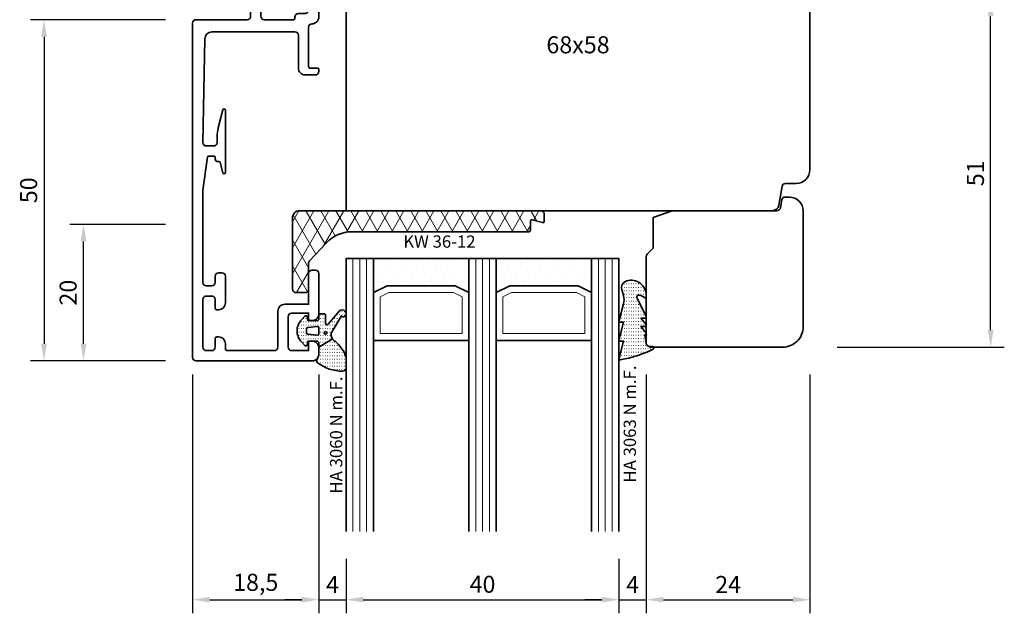
# Model space of a CAD drawing. Units: millimetres. Extents: x -85 to 1889, y -6183 to 93.
# Drawn here: x 879 to 1023, y -5209 to -5122 of the extents above; entities that cross this region are included whole.
import ezdxf
from ezdxf.enums import TextEntityAlignment as Align

# ---------------------------------------------------------------- set-up
doc = ezdxf.new("R2010")
doc.units = ezdxf.units.MM
doc.layers.get('Defpoints').update_dxf_attribs({"color": 151})
for name, color, linetype, lineweight in [('FTV_00_Artikelnummern', 6, 'Continuous', 35), ('FTV_00_Bemaßungen', 3, 'Continuous', 25), ('FTV_00_Bemerkungen', 3, 'Continuous', 25), ('FTV_00_Schraffuren__Dichtungen', 8, 'Continuous', 18), ('FTV_01_Holz__Fenster', 43, 'Continuous', 35), ('FTV_02_Glas', 140, 'Continuous', 35), ('FTV_03_Aluminium__Systemprofile', 240, 'Continuous', 35), ('FTV_05_Dichtungen', 154, 'Continuous', 35), ('FTV_06_Kunststoff', 4, 'Continuous', 35), ('FTV_99_Sonstiges', 23, 'Continuous', 18), ('FTV__Bearbeitungen', 9, 'Continuous', 18)]:
    doc.layers.add(name, color=color, linetype=linetype, lineweight=lineweight)
doc.styles.add('FT_2020_01.8', font='tahoma.ttf', dxfattribs={"height": 1.8})
doc.styles.add('FT_2020_02.5', font='tahoma.ttf', dxfattribs={"height": 2.5})
doc.dimstyles.new('FT_1zu1', dxfattribs={"dimtxt": 2.5, "dimasz": 2.5, "dimexe": 2, "dimexo": 4, "dimtad": 1, "dimtxsty": 'FT_2020_02.5', "dimcen": 2.5, "dimclrt": 6, "dimadec": 0, "dimazin": 0, "dimtfac": 1, "dimtix": 1, "dimtmove": 0, "dimatfit": 0, "dimfxl": 0, "dimarcsym": 0})

# ---------------------------------------------------------------- blocks, each defined once
blk = doc.blocks.new('*D8670')
at = {"layer": 'Defpoints', "color": 0}
for p in [(1011.5, -5119.11), (1021.5, -5119.11), (995, -5170.09)]:
    blk.add_point(p, dxfattribs=at)
at = {"layer": 'FTV_00_Bemaßungen', "color": 0, "lineweight": -2}
for p, q in [((1015.5, -5119.11), (1023.5, -5119.11)), ((1021.5, -5167.59), (1021.5, -5121.61)), ((999, -5170.09), (1023.5, -5170.09))]:
    blk.add_line(p, q, dxfattribs=at)
at = {"layer": 'FTV_00_Bemaßungen', "color": 0}
for points in [[(1021.92, -5121.61), (1021.08, -5121.61), (1021.5, -5119.11)], [(1021.08, -5167.59), (1021.92, -5167.59), (1021.5, -5170.09)]]:
    blk.add_solid(points, dxfattribs=at)
at = {"layer": 'FTV_00_Bemaßungen', "color": 6, "insert": (1019.59, -5144.6), "char_height": 2.5, "attachment_point": 5, "rotation": 90, "style": 'FT_2020_02.5'}
blk.add_mtext('51', dxfattribs=at)
blk = doc.blocks.new('Glas_40 mm_4-14-4-14-4')
at = {"layer": 'FTV_00_Schraffuren__Dichtungen'}
h = blk.add_hatch(dxfattribs=at)
h.set_pattern_fill('DOTS', color=256, angle=45, style=0)
h.set_pattern_definition([(45, (41, -6), (-0.561266, 1.6838), [0, -1.5875])])
h.paths.add_polyline_path([(18, 5), (16, 4), (6, 4), (4, 5), (4, 0), (18, 0)])
h.paths.add_polyline_path([(36, 5), (34, 4), (24, 4), (22, 5), (22, 0), (36, 0)])
for p, q in [((18, 12), (4, 12)), ((36, 12), (22, 12))]:
    blk.add_line(p, q)
for points in [[(0, 40), (0, 0), (4, 0), (4, 40)], [(18, 40), (18, 0), (22, 0), (22, 40)], [(36, 40), (36, 0), (40, 0), (40, 40)]]:
    blk.add_lwpolyline(points)
for points in [[(18, 5), (16, 4), (6, 4), (4, 5), (4, 0), (18, 0)], [(36, 5), (34, 4), (24, 4), (22, 5), (22, 0), (36, 0)]]:
    blk.add_lwpolyline(points, close=True)
for p, q in [((1, 0), (1, 40)), ((2, 0), (2, 40)), ((3, 0), (3, 40)), ((19, 0), (19, 40)), ((20, 0), (20, 40)), ((21, 0), (21, 40)), ((37, 0), (37, 40)), ((38, 0), (38, 40)), ((39, 0), (39, 40))]:
    blk.add_line(p, q, dxfattribs=at)
for points in [[(15.76, 5), (17, 5.62), (17, 11), (5, 11), (5, 5.62), (6.24, 5)], [(33.76, 5), (35, 5.62), (35, 11), (23, 11), (23, 5.62), (24.24, 5)]]:
    blk.add_lwpolyline(points, close=True, dxfattribs=at)
at = {"layer": 'FTV_99_Sonstiges'}
for p, q in [((4, 12), (4, 5)), ((18, 5), (18, 12))]:
    blk.add_line(p, q, dxfattribs=at)
blk = doc.blocks.new('*D8682')
at = {"layer": 'Defpoints', "color": 0}
for p in [(904.5, -5122.09), (882.71, -5172.09), (904.5, -5172.09)]:
    blk.add_point(p, dxfattribs=at)
at = {"layer": 'FTV_00_Bemaßungen', "color": 0, "lineweight": -2}
for p, q in [((900.5, -5122.09), (880.71, -5122.09)), ((882.71, -5124.59), (882.71, -5169.59)), ((900.5, -5172.09), (880.71, -5172.09))]:
    blk.add_line(p, q, dxfattribs=at)
at = {"layer": 'FTV_00_Bemaßungen', "color": 0}
for points in [[(883.13, -5124.59), (882.29, -5124.59), (882.71, -5122.09)], [(882.29, -5169.59), (883.13, -5169.59), (882.71, -5172.09)]]:
    blk.add_solid(points, dxfattribs=at)
at = {"layer": 'FTV_00_Bemaßungen', "color": 6, "insert": (880.78, -5147.09), "char_height": 2.5, "attachment_point": 5, "rotation": 90, "style": 'FT_2020_02.5'}
blk.add_mtext('50', dxfattribs=at)
blk = doc.blocks.new('*D8683')
at = {"layer": 'Defpoints', "color": 0}
for p in [(904.5, -5170.09), (923, -5170.09), (923, -5207.09)]:
    blk.add_point(p, dxfattribs=at)
at = {"layer": 'FTV_00_Bemaßungen', "color": 0, "lineweight": -2}
for p, q in [((904.5, -5174.09), (904.5, -5209.09)), ((923, -5174.09), (923, -5209.09)), ((907, -5207.09), (920.5, -5207.09))]:
    blk.add_line(p, q, dxfattribs=at)
at = {"layer": 'FTV_00_Bemaßungen', "color": 0}
for points in [[(907, -5206.67), (907, -5207.5), (904.5, -5207.09)], [(920.5, -5207.5), (920.5, -5206.67), (923, -5207.09)]]:
    blk.add_solid(points, dxfattribs=at)
at = {"layer": 'FTV_00_Bemaßungen', "color": 6, "insert": (913.75, -5204.87), "char_height": 2.5, "attachment_point": 5, "style": 'FT_2020_02.5'}
blk.add_mtext('18,5', dxfattribs=at)
blk = doc.blocks.new('*D8684')
at = {"layer": 'Defpoints', "color": 0}
for p in [(923, -5170.09), (927, -5197.09), (927, -5207.09)]:
    blk.add_point(p, dxfattribs=at)
at = {"layer": 'FTV_00_Bemaßungen', "color": 0, "lineweight": -2}
for p, q in [((923, -5174.09), (923, -5209.09)), ((927, -5201.09), (927, -5209.09)), ((920.5, -5207.09), (918, -5207.09)), ((923, -5207.09), (927, -5207.09)), ((929.5, -5207.09), (932, -5207.09))]:
    blk.add_line(p, q, dxfattribs=at)
at = {"layer": 'FTV_00_Bemaßungen', "color": 0}
for points in [[(920.5, -5207.5), (920.5, -5206.67), (923, -5207.09)], [(929.5, -5206.67), (929.5, -5207.5), (927, -5207.09)]]:
    blk.add_solid(points, dxfattribs=at)
at = {"layer": 'FTV_00_Bemaßungen', "color": 6, "insert": (925, -5205.21), "char_height": 2.5, "attachment_point": 5, "style": 'FT_2020_02.5'}
blk.add_mtext('4', dxfattribs=at)
blk = doc.blocks.new('*D8685')
at = {"layer": 'Defpoints', "color": 0}
for p in [(927, -5197.09), (967, -5197.09), (967, -5207.09)]:
    blk.add_point(p, dxfattribs=at)
at = {"layer": 'FTV_00_Bemaßungen', "color": 0, "lineweight": -2}
for p, q in [((927, -5201.09), (927, -5209.09)), ((967, -5201.09), (967, -5209.09)), ((929.5, -5207.09), (964.5, -5207.09))]:
    blk.add_line(p, q, dxfattribs=at)
at = {"layer": 'FTV_00_Bemaßungen', "color": 0}
for points in [[(929.5, -5206.67), (929.5, -5207.5), (927, -5207.09)], [(964.5, -5207.5), (964.5, -5206.67), (967, -5207.09)]]:
    blk.add_solid(points, dxfattribs=at)
at = {"layer": 'FTV_00_Bemaßungen', "color": 6, "insert": (947, -5205.16), "char_height": 2.5, "attachment_point": 5, "style": 'FT_2020_02.5'}
blk.add_mtext('40', dxfattribs=at)
blk = doc.blocks.new('*D8686')
at = {"layer": 'Defpoints', "color": 0}
for p in [(971.01, -5170.09), (967, -5197.09), (971.01, -5207.09)]:
    blk.add_point(p, dxfattribs=at)
at = {"layer": 'FTV_00_Bemaßungen', "color": 0, "lineweight": -2}
for p, q in [((971.01, -5174.09), (971.01, -5209.09)), ((967, -5201.09), (967, -5209.09)), ((964.5, -5207.09), (962, -5207.09)), ((967, -5207.09), (971.01, -5207.09)), ((973.51, -5207.09), (976.01, -5207.09))]:
    blk.add_line(p, q, dxfattribs=at)
at = {"layer": 'FTV_00_Bemaßungen', "color": 0}
for points in [[(964.5, -5207.5), (964.5, -5206.67), (967, -5207.09)], [(973.51, -5206.67), (973.51, -5207.5), (971.01, -5207.09)]]:
    blk.add_solid(points, dxfattribs=at)
at = {"layer": 'FTV_00_Bemaßungen', "color": 6, "insert": (969.01, -5205.21), "char_height": 2.5, "attachment_point": 5, "style": 'FT_2020_02.5'}
blk.add_mtext('4', dxfattribs=at)
blk = doc.blocks.new('*D8687')
at = {"layer": 'Defpoints', "color": 0}
for p in [(971.01, -5170.09), (995, -5170.09), (995, -5207.09)]:
    blk.add_point(p, dxfattribs=at)
at = {"layer": 'FTV_00_Bemaßungen', "color": 0, "lineweight": -2}
for p, q in [((971.01, -5174.09), (971.01, -5209.09)), ((995, -5174.09), (995, -5209.09)), ((973.51, -5207.09), (992.5, -5207.09))]:
    blk.add_line(p, q, dxfattribs=at)
at = {"layer": 'FTV_00_Bemaßungen', "color": 0}
for points in [[(973.51, -5206.67), (973.51, -5207.5), (971.01, -5207.09)], [(992.5, -5207.5), (992.5, -5206.67), (995, -5207.09)]]:
    blk.add_solid(points, dxfattribs=at)
at = {"layer": 'FTV_00_Bemaßungen', "color": 6, "insert": (983.01, -5205.19), "char_height": 2.5, "attachment_point": 5, "style": 'FT_2020_02.5'}
blk.add_mtext('24', dxfattribs=at)
blk = doc.blocks.new('*D8688')
at = {"layer": 'Defpoints', "color": 0}
for p in [(888.5, -5152.09), (904.5, -5152.09), (898.5, -5172.09)]:
    blk.add_point(p, dxfattribs=at)
at = {"layer": 'FTV_00_Bemaßungen', "color": 0, "lineweight": -2}
for p, q in [((900.5, -5152.09), (886.5, -5152.09)), ((888.5, -5169.59), (888.5, -5154.59)), ((894.5, -5172.09), (886.5, -5172.09))]:
    blk.add_line(p, q, dxfattribs=at)
at = {"layer": 'FTV_00_Bemaßungen', "color": 0}
for points in [[(888.92, -5154.59), (888.08, -5154.59), (888.5, -5152.09)], [(888.08, -5169.59), (888.92, -5169.59), (888.5, -5172.09)]]:
    blk.add_solid(points, dxfattribs=at)
at = {"layer": 'FTV_00_Bemaßungen', "color": 6, "insert": (886.57, -5162.09), "char_height": 2.5, "attachment_point": 5, "rotation": 90, "style": 'FT_2020_02.5'}
blk.add_mtext('20', dxfattribs=at)
blk = doc.blocks.new('GUTMANN_Dichtung_HA 3060 m.F.-N')
at = {"layer": 'FTV_00_Schraffuren__Dichtungen'}
h = blk.add_hatch(dxfattribs=at)
h.set_pattern_fill('ACAD_ISO07W100', color=256, scale=0.1, style=0)
h.set_pattern_definition([(0, (-96.6871, -209.1399), (0, 0.5), [0.05, -0.3])])
h.paths.add_polyline_path([(2.26, 0.57), (4.03, -1.47, 0.147871), (4.37, -1.56, 0.408239), (4.95, -0.96, 0.662762), (4.27, -0.68), (3.07, 1.36, -0.197194), (2.75, 2.05, -0.169134), (2.94, 2.68), (0.95, 3.87), (0.95, 3.33, -0.064273), (0.95, 3.3, -0.414214), (0.65, 3), (-0.65, 3), (-0.74, 3.53, 0.36397), (-0.93, 3.7, 0.198912), (-1.08, 3.64), (-1.56, 3.15, 0.198912), (-2.25, 1.5, 0.198912), (-1.56, -0.15), (-1.08, -0.64, 0.198912), (-0.93, -0.7, 0.36397), (-0.74, -0.53), (-0.65, 0), (0.65, 0, -0.414214), (0.95, -0.3), (0.95, -0.82, 0.385206), (1.15, -1), (1.75, -1, 0.414214), (1.95, -0.8), (1.95, 0.4, -0.591389)])
h.paths.add_polyline_path([(0.74, 0.85), (-0.66, 1, -0.39242), (-0.85, 1.2), (-0.85, 1.8, -0.393024), (-0.66, 2), (0.74, 2.15, -0.437027), (0.95, 1.95), (0.95, 1.05, -0.436916)], flags=16)
h.paths.add_polyline_path([(1.74, 1.81, -1), (2.12, 1.81, -1)], flags=16)
h.paths.add_polyline_path([(4.95, 5.51), (4.95, 6.91, 0.411485), (4.46, 7.41, 0.168137), (0.72, 6.15, 0.341804), (0.73, 5.53, -0.171565), (0.95, 4.9), (0.95, 3.87), (2.94, 2.68, -0.129198), (3.33, 3.01, 0.087), (4.27, 4.07, 0.137038)])
for points in [[(2.94, 2.68), (0.95, 3.87), (0.95, 4.9, 0.171565), (0.73, 5.53, -0.341804), (0.72, 6.15, -0.168137), (4.46, 7.41, -0.411485), (4.95, 6.91), (4.95, 5.51, -0.137038), (4.27, 4.07, -0.087), (3.33, 3.01, 0.129198), (2.94, 2.68, 0.169134), (2.75, 2.05, 0.197194), (3.07, 1.36), (4.27, -0.68, -0.664399), (4.95, -0.97, -0.407356), (4.37, -1.56, -0.147871), (4.03, -1.47), (2.26, 0.57, 0.591389), (1.95, 0.4), (1.95, -0.8, -0.414214), (1.75, -1), (1.15, -1, -0.385206), (0.95, -0.82), (0.95, -0.3, 0.414214), (0.65, 0), (-0.65, 0), (-0.74, -0.53, -0.36397), (-0.93, -0.7, -0.198912), (-1.08, -0.64), (-1.56, -0.15, -0.198912), (-2.25, 1.5, -0.198912), (-1.56, 3.15), (-1.08, 3.64, -0.198912), (-0.93, 3.7, -0.36397), (-0.74, 3.53), (-0.65, 3), (0.65, 3, 0.414214), (0.95, 3.3, 0.064273), (0.95, 3.33), (0.95, 3.87)], [(1.74, 1.81, 1), (2.12, 1.81, 1), (1.74, 1.81)]]:
    blk.add_lwpolyline(points, format="xyb")
blk.add_lwpolyline([(0.74, 2.15), (0.74, 2.15), (0.74, 2.15), (0.74, 2.15), (0.74, 2.15), (0.74, 2.15), (0.74, 2.15), (0.74, 2.15), (0.74, 2.15), (0.74, 2.15, -0.436279), (0.95, 1.95), (0.95, 1.95), (0.95, 1.05), (0.95, 1.05, -0.436348), (0.74, 0.85), (0.74, 0.85), (-0.66, 1), (-0.66, 1, -0.39242), (-0.85, 1.2), (-0.85, 1.2), (-0.85, 1.8), (-0.85, 1.8, -0.392487), (-0.66, 2), (-0.66, 2), (0.74, 2.15)], format="xyb", close=True)
at = {"layer": 'FTV_00_Artikelnummern', "style": 'FT_2020_01.8'}
blk.add_attdef('ARTIKELNR', text='', height=1.8, rotation=90, dxfattribs=at).set_placement((4.95, 8.35), align=Align.BOTTOM_LEFT)
blk = doc.blocks.new('Holz_Setzholz_IV68x_58')
blk.add_lwpolyline([(58, -10), (50, -10), (50, -15), (58, -15), (58, -36.5, -0.414214), (56.5, -38), (46, -38), (46, -42.5, -0.414214), (44.5, -44), (38, -44), (38, -66, -0.414214), (36, -68), (6, -68, -0.414214), (4, -66), (4, -64.42, 0.36397), (3.59, -63.93), (0.83, -63.44, -0.36397), (0, -62.46), (0, 0), (58, 0)], format="xyb", close=True)
at = {"layer": 'FTV_00_Bemerkungen', "style": 'FT_2020_02.5', "flags": 8}
blk.add_attdef('KANTELBEZEICHNUNG', text='', height=2.5, dxfattribs=at).set_placement((24, -34), align=Align.MIDDLE)
blk = doc.blocks.new('GUTMANN_Dichtung_HA 3063 N m.F.')
at = {"layer": 'FTV_00_Schraffuren__Dichtungen'}
h = blk.add_hatch(dxfattribs=at)
h.set_pattern_fill('ACAD_ISO07W100', color=256, scale=0.1, style=0)
h.set_pattern_definition([(0, (-941.5072, -698.67714), (0, 0.5), [0.05, -0.3])])
h.paths.add_polyline_path([(-3.77, 8.34, 0.464266), (-4, 8.14, 0.066064), (-3.99, 8.09), (-3.32, 5.59), (-3.8, 5.59, 0.49379), (-3.99, 5.34), (-3.32, 2.85), (-3.8, 2.85, 0.49379), (-3.99, 2.59), (-3.34, 0.16, -0.133893), (-3.34, -1.08), (-3.58, -1.94, 0.411903), (-2.85, -3.23, 0.4977), (0, -1.08), (0, -0.86, 0.478777), (-0.21, -0.76, -0.120609), (-1.03, -1.15, -0.623901), (-1.36, -0.72), (-0.02, 1.96, 0.557399), (-0.2, 2.25), (-0.79, 2.25), (-0.05, 3.13, 0.637907), (-0.2, 3.46), (-0.79, 3.46), (-0.05, 4.34, 0.637907), (-0.2, 4.67), (0.01, 5.98, -0.342926), (0.45, 6.4), (0.93, 6.41, 0.792758), (1.02, 6.79, 0.073265)])
blk.add_lwpolyline([(-3.77, 8.34, 0.464266), (-4, 8.14, 0.066064), (-3.99, 8.09), (-3.32, 5.59), (-3.8, 5.59, 0.49379), (-3.99, 5.34), (-3.32, 2.85), (-3.8, 2.85, 0.49379), (-3.99, 2.59), (-3.34, 0.16, -0.133893), (-3.34, -1.08), (-3.58, -1.94, 0.411903), (-2.85, -3.23, 0.4977), (0, -1.08), (0, -0.86, 0.478777), (-0.21, -0.76, -0.120609), (-1.03, -1.15, -0.623901), (-1.36, -0.72), (-0.02, 1.96, 0.557399), (-0.2, 2.25), (-0.79, 2.25), (-0.05, 3.13, 0.637907), (-0.2, 3.46), (-0.79, 3.46), (-0.05, 4.34, 0.637907), (-0.2, 4.67), (0.01, 5.98, -0.342926), (0.45, 6.4), (0.93, 6.41, 0.792758), (1.02, 6.79, 0.073265)], format="xyb", close=True)
blk.add_point((0, 4.7))
at = {"layer": 'FTV_00_Artikelnummern', "style": 'FT_2020_01.8'}
blk.add_attdef('ARTIKELNR', text='', height=1.8, rotation=90, dxfattribs=at).set_placement((-0.94, 9.34), align=Align.BOTTOM_LEFT)
blk = doc.blocks.new('Holz_IV68_Verglasungsleiste')
blk.add_lwpolyline([(-20, -64, 0.414214), (-17, -67), (0, -67, 0.414214), (2, -65), (2, -64.37, 0.36397), (1.59, -63.88), (0.5, -63.69, -0.36397), (0, -63.1), (0, -47.79), (-1.01, -45), (-5.5, -45), (-6.35, -44.15, 0.198912), (-6.71, -44), (-10.5, -44), (-10.5, -44), (-13.5, -44), (-13.5, -44), (-19.5, -44), (-20, -44.5)], format="xyb", close=True)
blk = doc.blocks.new('GUTMANN_Kämpfer_K 120.18 SK-I')
blk.add_lwpolyline([(-10, -9.5), (-10, 9.89, 0.198912), (-10.29, 10.6), (-16.49, 16.79, 0.668179), (-17, 16.58), (-17, 10.5, -0.414214), (-17.5, 10), (-18, 10, -0.414214), (-18.5, 10.5), (-18.5, 59.5, -0.414214), (-18, 60), (-1, 60, -0.414214), (0, 59), (0, 58.1, -0.414214), (-1, 57.1), (-1.3, 57.1, -0.414214), (-1.5, 57.3), (-1.5, 58.5), (-4, 58.5, 0.414214), (-4.5, 58), (-4.5, 53.5, 0.414214), (-4, 53), (-1.5, 53), (-1.5, 53.9, -0.414214), (-1.3, 54.1), (-1, 54.1, -0.414214), (0, 53.1), (0, 47.2, -0.414214), (-0.5, 46.7), (-1, 46.7, -0.414214), (-1.5, 47.2), (-1.5, 51.7), (-5, 51.7, -0.414214), (-6, 52.7), (-6, 58, 0.414214), (-6.5, 58.5), (-13.5, 58.5, 0.414214), (-13.7, 58.3), (-13.7, 57.5, -0.414214), (-14.7, 56.5), (-15, 56.5, -0.414214), (-15.2, 56.7), (-15.2, 58, 0.414214), (-15.7, 58.5), (-16.5, 58.5, 0.414214), (-17, 58), (-17, 51, 0.414214), (-16.5, 50.5), (-15.7, 50.5, 0.414214), (-15.2, 51), (-15.2, 52.3, -0.414214), (-15, 52.5), (-14.7, 52.5, -0.414214), (-13.7, 51.5), (-13.7, 47.6, -0.414214), (-14.2, 47.1), (-14.7, 47.1, -0.414214), (-15.2, 47.6), (-15.2, 48.5, 0.414214), (-15.7, 49), (-16.5, 49, 0.414214), (-17, 48.5), (-17, 35), (-16.32, 30.17, 0.373884), (-16.12, 30), (-15.4, 30, 0.414214), (-15.2, 30.2), (-15.2, 30.4, -0.414214), (-14.8, 30.8), (-14.66, 30.8, 0.344328), (-14.46, 30.95), (-14.09, 32.43, -0.884725), (-13.7, 32.38), (-13.7, 23.28, -0.884725), (-14.09, 23.23), (-14.75, 25.87, -0.061163), (-14.9, 27.08), (-14.9, 28, 0.414214), (-15.4, 28.5), (-16.49, 28.5, 0.419817), (-16.99, 27.99), (-16.84, 19.88, 0.193954), (-16.69, 19.54), (-9.94, 12.79, 0.244698), (-9.5, 12.65), (-3.41, 13.73, 0.36397), (-3, 14.22), (-3, 17.1, -0.414214), (-2, 18.1), (-0.5, 18.1, -0.414214), (0, 17.6), (0, 17.3, -0.414214), (-0.2, 17.1), (-1.3, 17.1, 0.414214), (-1.5, 16.9), (-1.5, 11.1, 0.414214), (-1, 10.6, -0.414214), (0, 9.6), (0, 6.35, -1), (-1.5, 6.35), (-1.5, 8.6, 0.414214), (-2, 9.1), (-3, 9.1, -0.414214), (-3.5, 9.6), (-3.5, 11.29, 0.466308), (-4.09, 11.78), (-8.09, 11.08, 0.36397), (-8.5, 10.58), (-8.5, -9.5, 0.414214), (-8, -10), (-3.7, -10, 0.414214), (-3.5, -9.8), (-3.5, -9.6, -0.414214), (-3, -9.1), (-2, -9.1, 0.414214), (-1.5, -8.6), (-1.5, -6.35, -1), (0, -6.35), (0, -9.6, -0.414214), (-1, -10.6, 0.414214), (-1.5, -11.1), (-1.5, -16.9, 0.414214), (-1.3, -17.1), (-0.2, -17.1, -0.414214), (0, -17.3), (0, -17.6, -0.414214), (-0.5, -18.1), (-2, -18.1, -0.414214), (-3, -17.1), (-3, -12.3, 0.414214), (-3.5, -11.8), (-15.7, -11.8, 0.408632), (-16.7, -12.78), (-16.99, -27.99, 0.419817), (-16.49, -28.5), (-15.4, -28.5, 0.414214), (-14.9, -28), (-14.9, -27.08, -0.061163), (-14.75, -25.87), (-14.09, -23.23, -0.884725), (-13.7, -23.28), (-13.7, -32.38, -0.884725), (-14.09, -32.43), (-14.46, -30.95, 0.344328), (-14.66, -30.8), (-14.8, -30.8, -0.414214), (-15.2, -30.4), (-15.2, -30.2, 0.414214), (-15.4, -30), (-16.12, -30, 0.373884), (-16.32, -30.17), (-17, -35), (-17, -48.5, 0.414214), (-16.5, -49), (-15.7, -49, 0.414214), (-15.2, -48.5), (-15.2, -47.6, -0.414214), (-14.7, -47.1), (-14.2, -47.1, -0.414214), (-13.7, -47.6), (-13.7, -51.5, -0.414214), (-14.7, -52.5), (-15, -52.5, -0.414214), (-15.2, -52.3), (-15.2, -51, 0.414214), (-15.7, -50.5), (-16.5, -50.5, 0.414214), (-17, -51), (-17, -58, 0.414214), (-16.5, -58.5), (-15.7, -58.5, 0.414214), (-15.2, -58), (-15.2, -56.7, -0.414214), (-15, -56.5), (-14.7, -56.5, -0.414214), (-13.7, -57.5), (-13.7, -58.3, 0.414214), (-13.5, -58.5), (-6.5, -58.5, 0.414214), (-6, -58), (-6, -52.7, -0.414214), (-5, -51.7), (-1.5, -51.7), (-1.5, -47.2, -0.414214), (-1, -46.7), (-0.5, -46.7, -0.414214), (0, -47.2), (0, -53.1, -0.414214), (-1, -54.1), (-1.3, -54.1, -0.414214), (-1.5, -53.9), (-1.5, -53), (-4, -53, 0.414214), (-4.5, -53.5), (-4.5, -58, 0.414214), (-4, -58.5), (-1.5, -58.5), (-1.5, -57.3, -0.414214), (-1.3, -57.1), (-1, -57.1, -0.414214), (0, -58.1), (0, -59, -0.414214), (-1, -60), (-18, -60, -0.414214), (-18.5, -59.5), (-18.5, -10.5, -0.414214), (-18, -10), (-10.5, -10, 0.414214)], format="xyb", close=True)
at = {"layer": 'FTV__Bearbeitungen'}
for p, q in [((-14.8, 15.11), (-13.53, 16.38)), ((-11.98, 12.28), (-10.7, 13.55))]:
    blk.add_line(p, q, dxfattribs=at)
at = {"layer": 'FTV_00_Artikelnummern', "style": 'FT_2020_01.8'}
blk.add_attdef('ARTIKELNR', text='', height=1.8, rotation=90, dxfattribs=at).set_placement((-18.5, 35), align=Align.BOTTOM_CENTER)
blk = doc.blocks.new('GUTMANN_Zubehör_Kunststoffwinkel_KW 36-12')
at = {"layer": 'FTV_00_Schraffuren__Dichtungen'}
h = blk.add_hatch(dxfattribs=at)
h.set_pattern_fill('DIAMONDS', color=256, scale=0.3, style=0)
edge = h.paths.add_edge_path()
edge.add_line((32, 3.08), (6.36, 3.08))
edge.add_arc((6.36, 8.21), 5.13, 223.0615, 270, ccw=False)
edge.add_line((2.61, 4.7), (0.14, 7.35))
edge.add_arc((0.51, 7.7), 0.513, 180, 223.0615, ccw=False)
edge.add_line((0, 7.7), (0, 11.49))
edge.add_arc((-0.51, 11.49), 0.513, 0, 90)
edge.add_line((-0.51, 12), (-1.85, 12))
edge.add_arc((-1.85, 11.49), 0.513, 90, 180)
edge.add_line((-2.36, 11.49), (-2.36, 1.03))
edge.add_arc((-1.33, 1.03), 1.03, 180, 270)
edge.add_line((-1.33, 0), (34.05, 0))
edge.add_arc((34.05, 0.51), 0.513, 270, 360)
edge.add_line((34.56, 0.51), (34.56, 1.54))
edge.add_arc((34.36, 1.54), 0.208, 358.9683, 463.9683)
edge.add_line((34.31, 1.74), (32.77, 1.33))
edge.add_arc((32.72, 1.53), 0.205, 180, 285, ccw=False)
edge.add_line((32.51, 1.53), (32.51, 2.87))
edge.add_arc((32.31, 2.87), 0.205, 0, 90)
edge.add_line((32.31, 3.08), (32, 3.08))
blk.add_lwpolyline([(32, 3.08), (6.36, 3.08, -0.207721), (2.61, 4.7), (0.14, 7.35, -0.190134), (0, 7.7), (0, 11.49, 0.414214), (-0.51, 12), (-1.85, 12, 0.414214), (-2.36, 11.49), (-2.36, 1.03, 0.414214), (-1.33, 0), (34.05, 0, 0.414214), (34.56, 0.51), (34.56, 1.54, 0.493145), (34.31, 1.74), (32.77, 1.33, -0.493145), (32.51, 1.53), (32.51, 2.87, 0.414214), (32.31, 3.08), (32, 3.08)], format="xyb", close=True)
at = {"layer": 'FTV_00_Artikelnummern', "style": 'FT_2020_01.8'}
blk.add_attdef('ARTIKELNR', text='', height=1.8, dxfattribs=at).set_placement((19.18, 3.08), align=Align.BOTTOM_CENTER)

msp = doc.modelspace()

# ---------------------------------------------------------------- block references
at = {"layer": 'FTV_01_Holz__Fenster'}
ref = msp.add_blockref('Holz_Setzholz_IV68x_58', (927.001, -5150.089), dxfattribs=dict(at, rotation=90))
ref.add_attrib('KANTELBEZEICHNUNG', '68x58', dxfattribs={"layer": 'FTV_00_Bemerkungen', "height": 2.5, "style": 'FT_2020_02.5', "flags": 8}).set_placement((961.001, -5126.088), align=Align.MIDDLE)
at = {"layer": 'FTV_01_Holz__Fenster', "rotation": 90.00000000000001}
msp.add_blockref('Holz_IV68_Verglasungsleiste', (927.001, -5150.089), dxfattribs=at)
at = {"layer": 'FTV_02_Glas', "xscale": -1, "rotation": 179.9999999999998}
msp.add_blockref('Glas_40 mm_4-14-4-14-4', (927, -5157.088), dxfattribs=at)
at = {"layer": 'FTV_03_Aluminium__Systemprofile'}
msp.add_blockref('GUTMANN_Kämpfer_K 120.18 SK-I', (923.001, -5112.089), dxfattribs=at).add_auto_attribs({'ARTIKELNR': 'K 120.18 SK-I'})
at = {"layer": 'FTV_05_Dichtungen'}
ref = msp.add_blockref('GUTMANN_Dichtung_HA 3063 N m.F.', (971, -5163.589), dxfattribs=dict(at, xscale=-1, rotation=180))
ref.add_attrib('ARTIKELNR', 'HA 3063 N m.F.', dxfattribs={"layer": 'FTV_00_Artikelnummern', "height": 1.8, "rotation": 90, "style": 'FT_2020_01.8'}).set_placement((970.059, -5189.927), align=Align.BOTTOM_LEFT)
ref = msp.add_blockref('GUTMANN_Dichtung_HA 3060 m.F.-N', (922.05, -5166.189), dxfattribs=dict(at, xscale=-1, rotation=179.9999999999999))
ref.add_attrib('ARTIKELNR', 'HA 3060 N m.F.', dxfattribs={"layer": 'FTV_00_Artikelnummern', "height": 1.8, "rotation": 90, "style": 'FT_2020_01.8'}).set_placement((927.001, -5191.535), align=Align.BOTTOM_LEFT)
at = {"layer": 'FTV_06_Kunststoff'}
ref = msp.add_blockref('GUTMANN_Zubehör_Kunststoffwinkel_KW 36-12', (921.501, -5150.089), dxfattribs=dict(at, xscale=-1, rotation=180))
ref.add_attrib('ARTIKELNR', 'KW 36-12', dxfattribs={"layer": 'FTV_00_Artikelnummern', "height": 1.8, "style": 'FT_2020_01.8'}).set_placement((940.681, -5156.064), align=Align.BOTTOM_CENTER)

# ---------------------------------------------------------------- dimensions: what is measured, and where the dimension line sits
at = {"layer": 'FTV_00_Bemaßungen'}
for base, p1, p2, angle, override, picture, middle in [((1021.5, -5119.107), (995.001, -5170.088), (1011.5, -5119.107), 90, {"dimdec": 1, "dimtfill": 0}, '*D8670', (1019.595, -5144.597)), ((882.71, -5172.088), (904.5, -5122.088), (904.5, -5172.088), 90, {"dimtfill": 0}, '*D8682', (880.782, -5147.088)), ((888.501, -5152.088), (898.501, -5172.088), (904.501, -5152.088), 270, {"dimdec": 1, "dimtfill": 0}, '*D8688', (886.574, -5162.088))]:
    dim = msp.add_linear_dim(base=base, p1=p1, p2=p2, angle=angle, dimstyle='FT_1zu1', override=override, dxfattribs=at)
    dim.commit()
    dim.dimension.update_dxf_attribs({"geometry": picture, "text_midpoint": middle})
for base, p1, p2, override, picture, middle in [((923.003, -5207.088), (904.501, -5170.088), (923.003, -5170.088), {"dimtfill": 0}, '*D8683', (913.752, -5204.873)), ((927, -5207.088), (923.003, -5170.088), (927, -5197.088), {"dimtfill": 0}, '*D8684', (925.002, -5205.213)), ((971.01, -5207.088), (967, -5197.088), (971.01, -5170.088), {"dimdec": 1, "dimtfill": 0}, '*D8686', (969.005, -5205.213)), ((995.001, -5207.088), (971.01, -5170.088), (995.001, -5170.088), {"dimdec": 1, "dimtfill": 0}, '*D8687', (983.005, -5205.186)), ((967, -5207.088), (927, -5197.088), (967, -5197.088), {"dimtfill": 0}, '*D8685', (947, -5205.16))]:
    dim = msp.add_linear_dim(base=base, p1=p1, p2=p2, dimstyle='FT_1zu1', override=override, dxfattribs=at)
    dim.commit()
    dim.dimension.update_dxf_attribs({"geometry": picture, "text_midpoint": middle})

doc.saveas('drawing.dxf')
